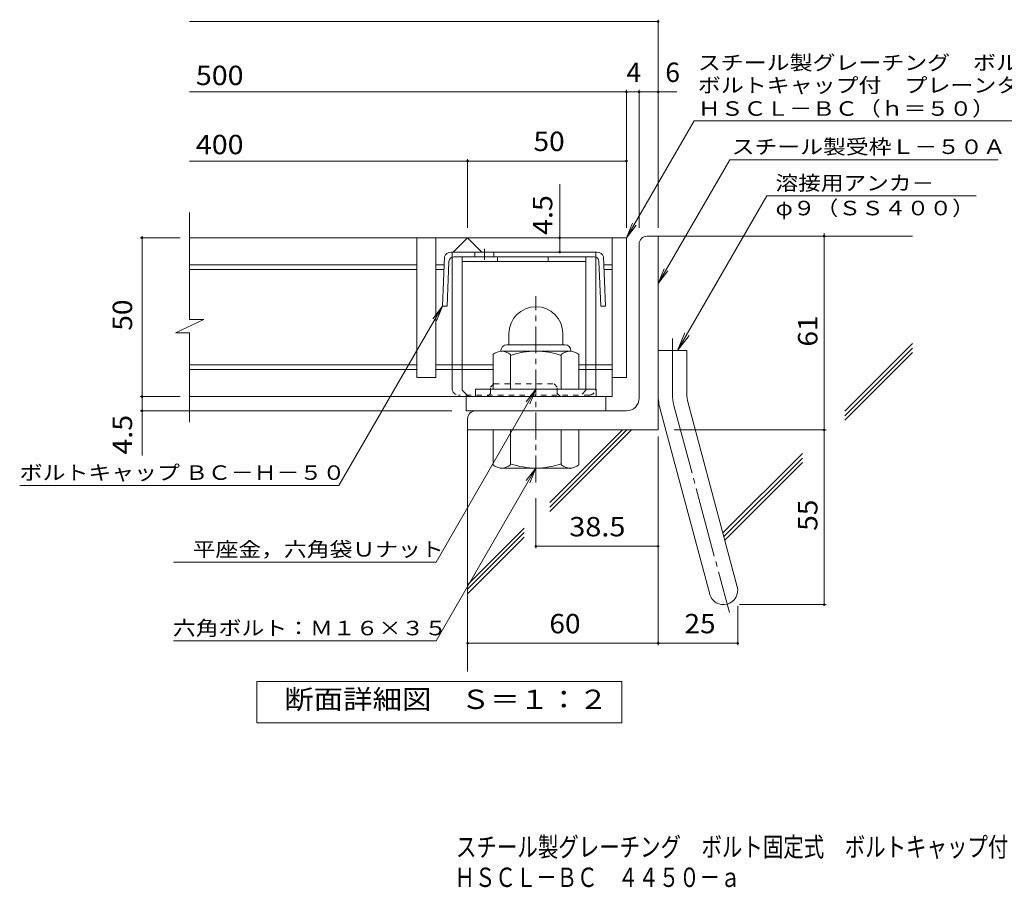
# Model space of a CAD drawing. Units: millimetres. Extents: x -1488 to 1799, y -1353 to 1350.
# Drawn here: x -1488 to 61, y -1353 to 13 of the extents above; entities that cross this region are included whole.
import ezdxf

# ---------------------------------------------------------------- set-up
doc = ezdxf.new("R2010")
doc.units = ezdxf.units.MM
doc.header["$LTSCALE"] = 10
for name, pattern in [('JWW_CENTER1', [6.773333, 4.233333, -0.846667, 0.846667, -0.846667]), ('JWW_CENTER2', [13.546667, 11.006667, -0.846667, 0.846667, -0.846667]), ('JWW_DASHED1', [1.693333, 0.846667, -0.846667])]:
    doc.linetypes.add(name, pattern=pattern)
for name, color, linetype in [('D-1', 7, 'Continuous'), ('D-2', 7, 'Continuous'), ('D-4', 7, 'Continuous'), ('D-5', 7, 'Continuous'), ('D-6', 7, 'Continuous'), ('D-8', 7, 'Continuous'), ('D-9', 7, 'Continuous'), ('F-Fﾚｲﾔ', 7, 'Continuous')]:
    doc.layers.add(name, color=color, linetype=linetype)
doc.styles.add('ＭＳ ゴシック', font='msgothic.ttc', dxfattribs={"height": 1})

msp = doc.modelspace()

# ---------------------------------------------------------------- linework, layer by layer
at = {"layer": 'D-1', "color": 2, "linetype": 'Continuous', "lineweight": 9}
for p, q in [((-513.4, -583), (-513.4, -340.5)), ((-500.9, -328), (-483.4, -328)), ((-483.4, -633), (-483.4, -328)), ((-718.4, -481.5), (-718.4, -499)), ((-633.4, -481.4), (-633.4, -499)), ((-730.9, -508), (-730.9, -509)), ((-622.2, -509), (-729.7, -509)), ((-721.9, -499), (-629.9, -499)), ((-620.9, -508), (-620.9, -509)), ((-483.4, -508), (-438.4, -508)), ((-438.4, -577.1), (-438.4, -508)), ((-743.4, -569), (-743.4, -514.2)), ((-715.9, -569), (-715.9, -514.2)), ((-635.9, -569), (-635.9, -514.2)), ((-608.4, -569), (-608.4, -514.2)), ((-580.9, -569), (-770.9, -569)), ((-770.9, -580.5), (-770.9, -569)), ((-580.9, -580.5), (-580.9, -569)), ((-436.9, -588.7), (-358.9, -879.7)), ((-533.4, -603), (-770.9, -603)), ((-480.4, -600.4), (-402.4, -891.3)), ((-783.4, -615.5), (-783.4, -633)), ((-483.4, -633), (-783.4, -633)), ((-743.4, -633), (-743.4, -687.8)), ((-715.9, -633), (-715.9, -687.8)), ((-635.9, -633), (-635.9, -687.8)), ((-608.4, -633), (-608.4, -687.8)), ((-730.9, -694), (-730.9, -693)), ((-622.2, -693), (-729.7, -693)), ((-620.9, -694), (-620.9, -693))]:
    msp.add_line(p, q, dxfattribs=at)
at = {"layer": 'D-1', "color": 2, "linetype": 'JWW_CENTER1', "lineweight": 9}
msp.add_line((-675.9, -715.5), (-675.9, -422.5), dxfattribs=at)
at = {"layer": 'D-1', "color": 2, "linetype": 'JWW_CENTER2', "lineweight": 9}
for p, q in [((-460.9, -577.1), (-460.9, -489)), ((-458.6, -594.5), (-371.3, -920.4))]:
    msp.add_line(p, q, dxfattribs=at)
at = {"layer": 'D-1', "color": 2, "linetype": 'Continuous', "lineweight": 9}
for centre, radius, start, end in [((-500.9, -340.5), 12.5, 90, 180), ((-675.9, -481.5), 42.5, 90, 180), ((-675.9, -481.4), 42.4, 0, 90), ((-729.7, -529.8), 20.8, 48.6201, 131.3816), ((-721.9, -508), 9, 90, 180), ((-675.9, -629), 120, 70.5288, 109.4712), ((-622.2, -529.8), 20.8, 48.6183, 131.3799), ((-629.9, -508), 9, 0, 90), ((-533.4, -583), 20, 270, 0), ((-393.4, -577.1), 90, 180, 195), ((-393.4, -577.1), 45, 180, 195), ((-770.9, -615.5), 12.5, 90, 180), ((-729.7, -672.2), 20.8, 228.6183, 311.3799), ((-675.9, -573), 120, 250.5288, 289.4712), ((-622.2, -672.2), 20.8, 228.6201, 311.3816), ((-380.7, -885.5), 22.5, 195.0001, 14.9999)]:
    msp.add_arc(centre, radius, start, end, dxfattribs=at)
at = {"layer": 'D-1', "color": 2, "linetype": 'JWW_CENTER2', "lineweight": 9}
msp.add_arc((-393.4, -577.1), 67.5, 180, 195, dxfattribs=at)
at = {"layer": 'D-2', "color": 3, "linetype": 'Continuous', "lineweight": 9}
for p, q in [((-1221.1, -459.3), (-1221.1, -290.5)), ((-533.4, -330.5), (-1221.1, -330.5)), ((-863.4, -330.5), (-863.4, -550.5)), ((-833.4, -330.5), (-833.4, -550.5)), ((-805.9, -353), (-783.4, -330.5)), ((-783.4, -330.5), (-760.9, -353)), ((-555.9, -330.5), (-555.9, -580.5)), ((-533.4, -330.5), (-533.4, -550.5)), ((-863.4, -373), (-1221.1, -373)), ((-863.4, -380.5), (-1221.1, -380.5)), ((-820.5, -373), (-833.4, -373)), ((-820.8, -380.5), (-833.4, -380.5)), ((-555.9, -373), (-568.9, -373)), ((-555.9, -380.5), (-568.6, -380.5)), ((-1243.2, -480), (-1198.6, -459.3)), ((-1198.6, -459.3), (-1221.1, -459.3)), ((-1243.2, -480), (-1221.1, -480)), ((-1221.1, -620.5), (-1221.1, -480)), ((-863.4, -530.5), (-1221.1, -530.5)), ((-863.4, -538), (-1221.1, -538)), ((-743.4, -530.5), (-833.4, -530.5)), ((-743.4, -538), (-833.4, -538)), ((-555.9, -530.5), (-608.4, -530.5)), ((-555.9, -538), (-608.4, -538)), ((-833.4, -550.5), (-863.4, -550.5)), ((-533.4, -550.5), (-555.9, -550.5)), ((-555.9, -580.5), (-1221.1, -580.5)), ((-785.9, -603), (-785.9, -580.5)), ((-565.9, -603), (-565.9, -580.5)), ((-785.9, -603), (-565.9, -603))]:
    msp.add_line(p, q, dxfattribs=at)
at = {"layer": 'D-4', "color": 7, "linetype": 'Continuous', "lineweight": 9}
for p, q in [((-1221.1, 9.9), (-483.4, 9.9)), ((-483.4, -315), (-483.4, 12.9)), ((-1221.1, -100.8), (-454.1, -100.8)), ((-533.4, -315), (-533.4, -97.8)), ((-513.4, -315), (-513.4, -97.8)), ((-1221.1, -209.6), (-533.4, -209.6)), ((-783.4, -315), (-783.4, -206.6)), ((-638.5, -353), (-638.5, -246.3)), ((-222.2, -908), (-222.2, -323)), ((-1235.8, -330.5), (-1298.8, -330.5)), ((-1295.8, -330.5), (-1295.8, -328)), ((-1295.8, -673.3), (-1295.8, -330.5)), ((-822.8, -438), (-985.9, -720.4)), ((-822.8, -438), (-838.1, -457.8)), ((-822.8, -438), (-832.4, -461.1)), ((-1235.8, -580.5), (-1298.8, -580.5)), ((-808.4, -603), (-1298.8, -603)), ((-458.4, -633), (-219.2, -633)), ((-483.4, -643.4), (-483.4, -971.7)), ((-1488.4, -720.4), (-985.9, -720.4)), ((-675.9, -740.5), (-675.9, -819.2)), ((-675.9, -816.2), (-483.4, -816.2)), ((-1246.2, -841.2), (-833.1, -841.2)), ((-358.2, -910.5), (-358.2, -971.7)), ((-355.7, -908), (-219.2, -908)), ((-1246.2, -965.2), (-833.1, -965.2)), ((-783.4, -968.7), (-358.2, -968.7))]:
    msp.add_line(p, q, dxfattribs=at)
at = {"layer": 'D-4', "color": 2, "linetype": 'Continuous', "lineweight": 9}
for p, q in [((-1115.4, -1093.9), (-1115.4, -1028.9)), ((-1115.4, -1028.9), (-540.4, -1028.9)), ((-540.4, -1028.9), (-540.4, -1093.9)), ((-540.4, -1093.9), (-1115.4, -1093.9))]:
    msp.add_line(p, q, dxfattribs=at)
at = {"layer": 'D-4', "color": 7, "linetype": 'Continuous', "lineweight": 9, "const_width": 2}
for points in [[(-482.4, 9.9, 0.414214), (-483.4, 10.9, 0.414214), (-484.4, 9.9, 0.414214), (-483.4, 8.9, 0.414214)], [(-532.4, -100.8, 0.414214), (-533.4, -99.8, 0.414214), (-534.4, -100.8, 0.414214), (-533.4, -101.8, 0.414214)], [(-512.4, -100.8, 0.414214), (-513.4, -99.8, 0.414214), (-514.4, -100.8, 0.414214), (-513.4, -101.8, 0.414214)], [(-482.4, -100.8, 0.414214), (-483.4, -99.8, 0.414214), (-484.4, -100.8, 0.414214), (-483.4, -101.8, 0.414214)], [(-782.4, -209.6, 0.414214), (-783.4, -208.6, 0.414214), (-784.4, -209.6, 0.414214), (-783.4, -210.6, 0.414214)], [(-532.4, -209.6, 0.414214), (-533.4, -208.6, 0.414214), (-534.4, -209.6, 0.414214), (-533.4, -210.6, 0.414214)], [(-1294.8, -330.5, 0.414214), (-1295.8, -329.5, 0.414214), (-1296.8, -330.5, 0.414214), (-1295.8, -331.5, 0.414214)], [(-637.5, -330.5, 0.414214), (-638.5, -329.5, 0.414214), (-639.5, -330.5, 0.414214), (-638.5, -331.5, 0.414214)], [(-221.2, -328, 0.414214), (-222.2, -327, 0.414214), (-223.2, -328, 0.414214), (-222.2, -329, 0.414214)], [(-637.5, -353, 0.414214), (-638.5, -352, 0.414214), (-639.5, -353, 0.414214), (-638.5, -354, 0.414214)], [(-1294.8, -580.5, 0.414214), (-1295.8, -579.5, 0.414214), (-1296.8, -580.5, 0.414214), (-1295.8, -581.5, 0.414214)], [(-1294.8, -603, 0.414214), (-1295.8, -602, 0.414214), (-1296.8, -603, 0.414214), (-1295.8, -604, 0.414214)], [(-221.2, -633, 0.414214), (-222.2, -632, 0.414214), (-223.2, -633, 0.414214), (-222.2, -634, 0.414214)], [(-674.9, -816.2, 0.414214), (-675.9, -815.2, 0.414214), (-676.9, -816.2, 0.414214), (-675.9, -817.2, 0.414214)], [(-482.4, -816.2, 0.414214), (-483.4, -815.2, 0.414214), (-484.4, -816.2, 0.414214), (-483.4, -817.2, 0.414214)], [(-221.2, -908, 0.414214), (-222.2, -907, 0.414214), (-223.2, -908, 0.414214), (-222.2, -909, 0.414214)], [(-782.4, -968.7, 0.414214), (-783.4, -967.7, 0.414214), (-784.4, -968.7, 0.414214), (-783.4, -969.7, 0.414214)], [(-482.4, -968.7, 0.414214), (-483.4, -967.7, 0.414214), (-484.4, -968.7, 0.414214), (-483.4, -969.7, 0.414214)], [(-357.2, -968.7, 0.414214), (-358.2, -967.7, 0.414214), (-359.2, -968.7, 0.414214), (-358.2, -969.7, 0.414214)]]:
    msp.add_lwpolyline(points, format="xyb", close=True, dxfattribs=at)
at = {"layer": 'D-5', "color": 7, "linetype": 'Continuous', "lineweight": 9}
for p, q in [((-533.4, -330.5), (-427, -146.1)), ((-427, -146.1), (298.9, -146.1)), ((-483.4, -402.4), (-370.9, -207.5)), ((-370.9, -207.5), (51.9, -207.5)), ((-312.4, -264.6), (-452.9, -508)), ((-312.4, -264.6), (17.3, -264.6)), ((-533.4, -330.5), (-523.9, -307.4)), ((-533.4, -330.5), (-518.2, -310.6)), ((-483.4, -402.4), (-473.9, -379.3)), ((-483.4, -402.4), (-468.2, -382.6)), ((-452.9, -508), (-441.4, -480.3)), ((-452.9, -508), (-434.6, -484.2)), ((-675.9, -569), (-833.1, -841.2)), ((-675.9, -569), (-691.2, -588.8)), ((-675.9, -569), (-685.5, -592.1)), ((-675.9, -693), (-833.1, -965.2)), ((-675.9, -693), (-691.2, -712.8)), ((-675.9, -693), (-685.5, -716.1))]:
    msp.add_line(p, q, dxfattribs=at)
at = {"layer": 'D-6', "color": 6, "linetype": 'Continuous', "lineweight": 9}
for p, q in [((-483.4, -328), (-83.4, -328)), ((-189.9, -603.6), (-83.4, -497.1)), ((-189.9, -610.7), (-83.4, -504.2)), ((-189.9, -617.8), (-83.4, -511.2)), ((-783.4, -633), (-783.4, -1013.3)), ((-654.1, -747.3), (-539.8, -633)), ((-654.1, -754.3), (-532.7, -633)), ((-654.1, -761.4), (-525.6, -633)), ((-381.6, -795.2), (-256.5, -670.1)), ((-380.1, -800.8), (-256.5, -677.2)), ((-378.6, -806.4), (-256.5, -684.3)), ((-783.4, -876.7), (-694.4, -787.6)), ((-783.4, -883.7), (-694.4, -794.6)), ((-783.4, -890.8), (-694.4, -801.7))]:
    msp.add_line(p, q, dxfattribs=at)
at = {"layer": 'D-8', "color": 4, "linetype": 'Continuous', "lineweight": 9}
for p, q in [((-792.2, -360.5), (-597.2, -360.5)), ((-792.2, -570.5), (-792.2, -360.5)), ((-792.2, -368), (-597.2, -368)), ((-736.6, -368), (-736.6, -360.5)), ((-656.6, -368), (-656.6, -360.5)), ((-597.2, -570.5), (-597.2, -360.5)), ((-792.2, -570.5), (-782.2, -580.5))]:
    msp.add_line(p, q, dxfattribs=at)
at = {"layer": 'D-8', "color": 4, "linetype": 'JWW_DASHED1', "lineweight": 9}
for p, q in [((-747.2, -565.5), (-742.2, -560.5)), ((-747.2, -575.5), (-747.2, -565.5)), ((-742.2, -560.5), (-647.2, -560.5)), ((-642.2, -565.5), (-647.2, -560.5)), ((-642.2, -575.5), (-642.2, -565.5)), ((-597.2, -570.5), (-607.2, -580.5)), ((-752.2, -580.5), (-782.2, -580.5)), ((-747.2, -575.5), (-752.2, -580.5)), ((-642.2, -575.5), (-637.2, -580.5)), ((-607.2, -580.5), (-637.2, -580.5))]:
    msp.add_line(p, q, dxfattribs=at)
at = {"layer": 'D-9', "color": 2, "linetype": 'Continuous', "lineweight": 9}
for p, q in [((-694.7, -353), (-809.5, -353)), ((-771.9, -353), (-771.9, -360.5)), ((-741.9, -353), (-741.9, -360.5)), ((-694.7, -353), (-579.9, -353)), ((-820, -360.5), (-823.1, -438)), ((-812.8, -367.7), (-815.6, -438.3)), ((-807.7, -568), (-807.7, -360.9)), ((-584.1, -360.5), (-805.3, -360.5)), ((-581.7, -568), (-581.7, -360.9)), ((-576.6, -367.7), (-573.8, -438.3)), ((-569.4, -360.5), (-566.3, -438)), ((-823.1, -438), (-815.6, -438.3)), ((-566.3, -438), (-573.8, -438.3))]:
    msp.add_line(p, q, dxfattribs=at)
at = {"layer": 'D-9', "color": 2, "linetype": 'JWW_DASHED1', "lineweight": 9}
for p, q in [((-807.7, -360.9), (-807.7, -353)), ((-581.7, -360.9), (-581.7, -353)), ((-591.7, -578), (-797.7, -578))]:
    msp.add_line(p, q, dxfattribs=at)
at = {"layer": 'D-9', "color": 2, "linetype": 'JWW_CENTER1', "lineweight": 9}
msp.add_line((-756.9, -348), (-756.9, -365.4), dxfattribs=at)
at = {"layer": 'D-9', "color": 2, "linetype": 'Continuous', "lineweight": 9}
for centre, radius, start, end in [((-809.6, -364), 11, 89.4438, 161.5628), ((-579.8, -364), 11, 18.4372, 90.5562), ((-805.3, -368), 7.5, 90, 177.7066), ((-584.1, -368), 7.5, 2.2934, 90), ((-797.7, -568), 10, 180, 198.1933), ((-591.7, -568), 10, 341.8067, 0)]:
    msp.add_arc(centre, radius, start, end, dxfattribs=at)
at = {"layer": 'D-9', "color": 2, "linetype": 'JWW_DASHED1', "lineweight": 9}
for centre, start, end in [((-797.7, -568), 198.1933, 270), ((-591.7, -568), 270, 341.8067)]:
    msp.add_arc(centre, 10, start, end, dxfattribs=at)

# ---------------------------------------------------------------- texts
at = {"layer": 'D-4', "color": 2, "linetype": 'Continuous', "lineweight": 9, "style": 'ＭＳ ゴシック'}
for s, width, p in [('500', 1.083333, (-1211.1, -90.1)), ('400', 1.083333, (-1211.1, -198.9)), ('50', 1.0625, (-679.7, -193.9)), ('25', 1.0625, (-442.1, -953.1))]:
    msp.add_text(s, height=30.48, dxfattribs=dict(at, width=width)).set_placement(p)
for s, p in [('4', (-533.4, -85.2)), ('6', (-472.2, -85.2))]:
    msp.add_text(s, height=30.5, dxfattribs=at).set_placement(p)
at = {"layer": 'D-4', "color": 2, "linetype": 'Continuous', "lineweight": 211, "style": 'ＭＳ ゴシック'}
for s, width, p in [('4.5', 1.083333, (-650.1, -325.9)), ('50', 1.0625, (-1311.5, -476.7))]:
    msp.add_text(s, height=30.48, rotation=90, dxfattribs=dict(at, width=width)).set_placement(p)
at = {"layer": 'D-4', "color": 2, "linetype": 'Continuous', "lineweight": 9, "style": 'ＭＳ ゴシック'}
for s, width, p in [('61', 1.0625, (-232.8, -501.7)), ('4.5', 1.083333, (-1311.5, -671.8)), ('55', 1.0625, (-232.8, -791.7))]:
    msp.add_text(s, height=30.48, rotation=90, dxfattribs=dict(at, width=width)).set_placement(p)
at = {"layer": 'D-4', "color": 7, "linetype": 'Continuous', "lineweight": 9, "style": 'ＭＳ ゴシック', "width": 1.155172}
msp.add_text('ボルトキャップ ＢＣ－Ｈ－５０', height=22.86, rotation=359.9999, dxfattribs=at).set_placement((-1488.4, -711.6))
at = {"layer": 'D-4', "color": 2, "linetype": 'Continuous', "lineweight": 211, "style": 'ＭＳ ゴシック'}
for s, width, p in [('38.5', 1.09375, (-623.4, -800.5)), ('60', 1.0625, (-654.7, -953.1)), ('断面詳細図\u3000Ｓ＝１：２', 1.113636, (-1072, -1072.3))]:
    msp.add_text(s, height=30.48, dxfattribs=dict(at, width=width)).set_placement(p)
at = {"layer": 'D-4', "color": 7, "linetype": 'Continuous', "lineweight": 211, "style": 'ＭＳ ゴシック'}
for s, width, p in [('平座金，六角袋Ｕナット', 1.151515, (-1216.1, -832.3)), ('六角ボルト：Ｍ１６×３５', 1.152778, (-1247.2, -956.3))]:
    msp.add_text(s, height=22.86, dxfattribs=dict(at, width=width)).set_placement(p)
at = {"layer": 'D-5', "color": 7, "linetype": 'Continuous', "lineweight": 9, "style": 'ＭＳ ゴシック'}
for s, rotation, width, p in [('スチール製グレーチング\u3000ボルト固定式', 0.0002, 1.157407, (-421, -66.2)), ('ボルトキャップ付\u3000プレーンタイプ\u3000集水桝用', 0.0001, 1.15873, (-421, -101.8)), ('ＨＳＣＬ－ＢＣ（ｈ＝５０）', 0.0001, 1.153846, (-421, -138.4))]:
    msp.add_text(s, height=22.86, rotation=rotation, dxfattribs=dict(at, width=width)).set_placement(p)
at = {"layer": 'D-5', "color": 7, "linetype": 'Continuous', "lineweight": 211, "style": 'ＭＳ ゴシック'}
for s, width, p in [('スチール製受枠Ｌ－５０Ａ', 1.152778, (-367.8, -198.6)), ('溶接用アンカ－', 1.142857, (-298.7, -255.7))]:
    msp.add_text(s, height=22.86, dxfattribs=dict(at, width=width)).set_placement(p)
at = {"layer": 'D-5', "color": 7, "linetype": 'Continuous', "lineweight": 9, "style": 'ＭＳ ゴシック', "width": 1.148148}
msp.add_text('φ９（ＳＳ４００）', height=22.86, dxfattribs=at).set_placement((-298.7, -295.1))
at = {"layer": 'F-Fﾚｲﾔ', "color": 2, "linetype": 'Continuous', "lineweight": 9, "style": 'ＭＳ ゴシック'}
for s, width, p in [('スチール製グレーチング\u3000ボルト固定式\u3000ボルトキャップ付\u3000プレーンタイプ\u3000集水桝用', 0.774375, (-801.7, -1304.7)), ('ＨＳＣＬ－ＢＣ\u3000４４５０－ａ', 0.773214, (-804, -1352.5))]:
    msp.add_text(s, height=30.48, dxfattribs=dict(at, width=width)).set_placement(p)

doc.saveas('drawing.dxf')
